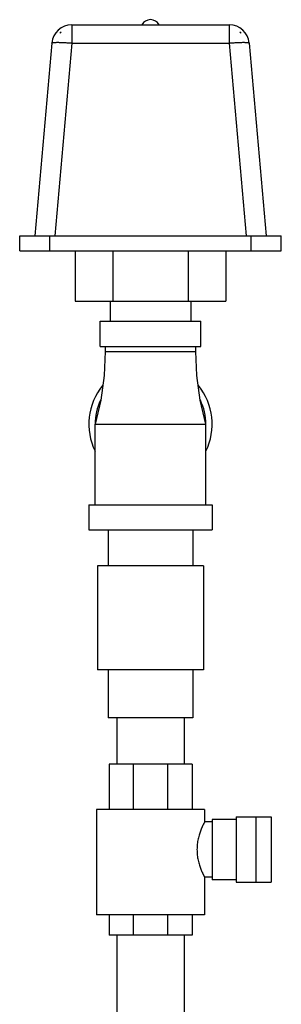
# Model space of a CAD drawing. Units: inches. Extents: x -14.9 to 67.8, y -20.6 to 52.7.
# Drawn here: x 20.4 to 23.7, y 11.9 to 24.2 of the extents above; entities that cross this region are included whole.
import ezdxf

# ---------------------------------------------------------------- set-up
doc = ezdxf.new("R2010")
doc.units = ezdxf.units.IN
doc.header["$LTSCALE"] = 1.87
doc.header["$MEASUREMENT"] = 0
doc.layers.get('0').update_dxf_attribs({"linetype": 'CONTINUOUS'})

msp = doc.modelspace()

# ---------------------------------------------------------------- linework, layer by layer
for p, q in [((21.074, 24.131), (21.074, 23.903)), ((21.074, 24.131), (23.031, 24.131)), ((23.031, 24.131), (23.031, 23.903)), ((20.93, 24.037), (20.929, 24.025)), ((20.93, 24.037), (20.941, 24.037)), ((23.163, 24.037), (23.175, 24.037)), ((23.176, 24.025), (23.175, 24.037)), ((20.825, 23.903), (20.615, 21.506)), ((21.074, 23.903), (20.864, 21.506)), ((21.074, 23.903), (23.031, 23.903)), ((23.031, 23.903), (23.241, 21.506)), ((23.28, 23.903), (23.49, 21.506)), ((20.427, 21.319), (20.427, 21.506)), ((20.427, 21.506), (23.677, 21.506)), ((20.802, 21.319), (20.802, 21.506)), ((23.302, 21.319), (23.302, 21.506)), ((23.677, 21.319), (23.677, 21.506)), ((20.427, 21.319), (23.677, 21.319)), ((21.115, 21.319), (21.115, 20.694)), ((21.585, 21.319), (21.585, 20.694)), ((22.52, 21.319), (22.52, 20.694)), ((22.99, 21.319), (22.99, 20.694)), ((21.115, 20.694), (22.99, 20.694)), ((21.552, 20.694), (21.552, 20.444)), ((22.552, 20.694), (22.552, 20.444)), ((21.427, 20.131), (21.427, 20.444)), ((21.427, 20.444), (22.677, 20.444)), ((22.677, 20.131), (22.677, 20.444)), ((21.427, 20.131), (22.677, 20.131)), ((21.49, 20.131), (21.49, 20.069)), ((22.615, 20.069), (22.615, 20.131)), ((21.49, 20.069), (22.615, 20.069)), ((21.365, 18.162), (21.365, 19.162)), ((21.365, 19.162), (22.74, 19.162)), ((22.74, 18.162), (22.74, 19.162)), ((21.287, 18.162), (21.287, 17.85)), ((21.287, 18.162), (22.818, 18.162)), ((22.818, 18.162), (22.818, 17.85)), ((21.287, 17.85), (22.818, 17.85)), ((21.527, 17.85), (21.527, 17.4)), ((22.577, 17.85), (22.577, 17.4)), ((22.71, 17.4), (21.395, 17.4)), ((21.395, 17.4), (21.395, 16.11)), ((22.71, 17.4), (22.71, 16.11)), ((22.71, 16.11), (21.395, 16.11)), ((21.527, 16.11), (21.527, 15.51)), ((22.577, 16.11), (22.577, 15.51)), ((22.577, 15.51), (21.527, 15.51)), ((21.632, 15.51), (21.632, 14.935)), ((22.472, 15.51), (22.472, 14.935)), ((22.569, 14.935), (21.537, 14.935)), ((21.537, 14.935), (21.537, 14.373)), ((21.839, 14.935), (21.839, 14.373)), ((22.265, 14.935), (22.265, 14.373)), ((22.569, 14.935), (22.569, 14.373)), ((22.724, 14.373), (21.38, 14.373)), ((21.38, 14.373), (21.38, 13.06)), ((22.724, 14.373), (22.724, 14.216)), ((22.818, 14.216), (22.724, 14.216)), ((23.115, 14.248), (22.818, 14.248)), ((22.818, 14.248), (22.818, 13.498)), ((23.115, 14.279), (23.55, 14.279)), ((23.115, 14.279), (23.115, 13.466)), ((23.365, 13.466), (23.365, 14.279)), ((23.55, 14.279), (23.55, 13.466)), ((22.818, 13.529), (22.724, 13.529)), ((22.724, 13.529), (22.724, 13.06)), ((23.115, 13.498), (22.818, 13.498)), ((23.115, 13.466), (23.55, 13.466)), ((22.724, 13.06), (21.38, 13.06)), ((21.537, 13.06), (21.537, 12.81)), ((21.839, 13.06), (21.839, 12.81)), ((22.265, 13.06), (22.265, 12.81)), ((22.569, 13.06), (22.569, 12.81)), ((22.569, 12.81), (21.537, 12.81)), ((21.632, 12.81), (21.632, 9.87)), ((22.472, 12.81), (22.472, 9.87))]:
    msp.add_line(p, q)
for points in [[(21.49, 20.069), (21.476, 19.769), (21.434, 19.462), (21.365, 19.162)], [(22.74, 19.162), (22.671, 19.462), (22.628, 19.769), (22.615, 20.069)]]:
    msp.add_lwpolyline(points)
for centre, radius, start, end in [((21.074, 23.881), 0.25, 90, 175), ((22.052, 24.069), 0.125, 30, 150), ((23.031, 23.881), 0.25, 5, 90), ((21.073, 23.894), 0.195, 132.6212, 137.8067), ((23.032, 23.894), 0.195, 42.1933, 47.3788), ((22.052, 19.162), 0.766, 141.0083, 205.9609), ((22.052, 19.162), 0.766, 334.0391, 38.9917), ((22.052, 19.162), 0.688, 154.3133, 180), ((22.052, 19.162), 0.688, 0, 25.6867)]:
    msp.add_arc(centre, radius, start, end)
for points, knots in [([(20.825, 23.903), (20.825, 23.903), (20.825, 23.903), (20.825, 23.904), (20.825, 23.904), (20.826, 23.905), (20.828, 23.906), (20.83, 23.907), (20.833, 23.907), (20.836, 23.908), (20.84, 23.909), (20.846, 23.91), (20.855, 23.911), (20.868, 23.911), (20.882, 23.912), (20.899, 23.912), (20.917, 23.912), (20.936, 23.911), (20.957, 23.91), (20.987, 23.909), (21.026, 23.907), (21.057, 23.904), (21.074, 23.903)], [0, 0, 0, 0, 0.002128, 0.004416, 0.006992, 0.009948, 0.017202, 0.026457, 0.037828, 0.051362, 0.06706, 0.084909, 0.12697, 0.177242, 0.235286, 0.300597, 0.372563, 0.45053, 0.53375, 0.621435, 0.806952, 1, 1, 1, 1]), ([(23.031, 23.903), (23.047, 23.904), (23.079, 23.907), (23.118, 23.909), (23.148, 23.91), (23.168, 23.911), (23.188, 23.912), (23.206, 23.912), (23.222, 23.912), (23.237, 23.911), (23.249, 23.911), (23.259, 23.91), (23.265, 23.909), (23.269, 23.908), (23.272, 23.907), (23.275, 23.907), (23.277, 23.906), (23.279, 23.905), (23.279, 23.904), (23.28, 23.904), (23.28, 23.903), (23.28, 23.903), (23.28, 23.903)], [0, 0, 0, 0, 0.193048, 0.378565, 0.46625, 0.54947, 0.627438, 0.699403, 0.764715, 0.822759, 0.873031, 0.915092, 0.932942, 0.94864, 0.962173, 0.973545, 0.982799, 0.990053, 0.993008, 0.995585, 0.997873, 1, 1, 1, 1]), ([(22.724, 14.216), (22.724, 14.216), (22.724, 14.216), (22.724, 14.216), (22.724, 14.216), (22.724, 14.216), (22.724, 14.216), (22.724, 14.216), (22.724, 14.216), (22.724, 14.216), (22.724, 14.215), (22.724, 14.215), (22.723, 14.215), (22.723, 14.214), (22.722, 14.212), (22.722, 14.211), (22.721, 14.21), (22.72, 14.208), (22.719, 14.206), (22.718, 14.204), (22.716, 14.2), (22.714, 14.196), (22.711, 14.189), (22.708, 14.182), (22.704, 14.175), (22.7, 14.167), (22.696, 14.158), (22.692, 14.148), (22.686, 14.134), (22.678, 14.115), (22.669, 14.09), (22.66, 14.064), (22.652, 14.035), (22.644, 14.005), (22.638, 13.974), (22.632, 13.929), (22.63, 13.895), (22.63, 13.873)], [0, 0, 0, 0, 0.000021, 0.000084, 0.00019, 0.000337, 0.000526, 0.000758, 0.001346, 0.002101, 0.003022, 0.00411, 0.005363, 0.008364, 0.012022, 0.016333, 0.021292, 0.026891, 0.03312, 0.03997, 0.047431, 0.064148, 0.083192, 0.104468, 0.127879, 0.153328, 0.180719, 0.209953, 0.240935, 0.307772, 0.380523, 0.458523, 0.541147, 0.627775, 0.717734, 0.810326, 1, 1, 1, 1]), ([(22.63, 13.873), (22.63, 13.85), (22.632, 13.816), (22.638, 13.772), (22.644, 13.74), (22.652, 13.71), (22.66, 13.681), (22.669, 13.655), (22.678, 13.63), (22.687, 13.608), (22.695, 13.591), (22.7, 13.579), (22.704, 13.57), (22.708, 13.563), (22.711, 13.556), (22.714, 13.55), (22.716, 13.544), (22.718, 13.54), (22.72, 13.538), (22.721, 13.536), (22.722, 13.534), (22.722, 13.533), (22.723, 13.532), (22.723, 13.531), (22.724, 13.53), (22.724, 13.53), (22.724, 13.53), (22.724, 13.529), (22.724, 13.529), (22.724, 13.529), (22.724, 13.529), (22.724, 13.529), (22.724, 13.529), (22.724, 13.529)], [0, 0, 0, 0, 0.189677, 0.282269, 0.372229, 0.458855, 0.541479, 0.619479, 0.69223, 0.759067, 0.819282, 0.846673, 0.872122, 0.895532, 0.916808, 0.935852, 0.95257, 0.96688, 0.973109, 0.978708, 0.983667, 0.987978, 0.991636, 0.994637, 0.99589, 0.996978, 0.997899, 0.998654, 0.999242, 0.999663, 0.99981, 0.999916, 1, 1, 1, 1])]:
    msp.add_open_spline(points, degree=3, knots=knots)

doc.saveas('drawing.dxf')
